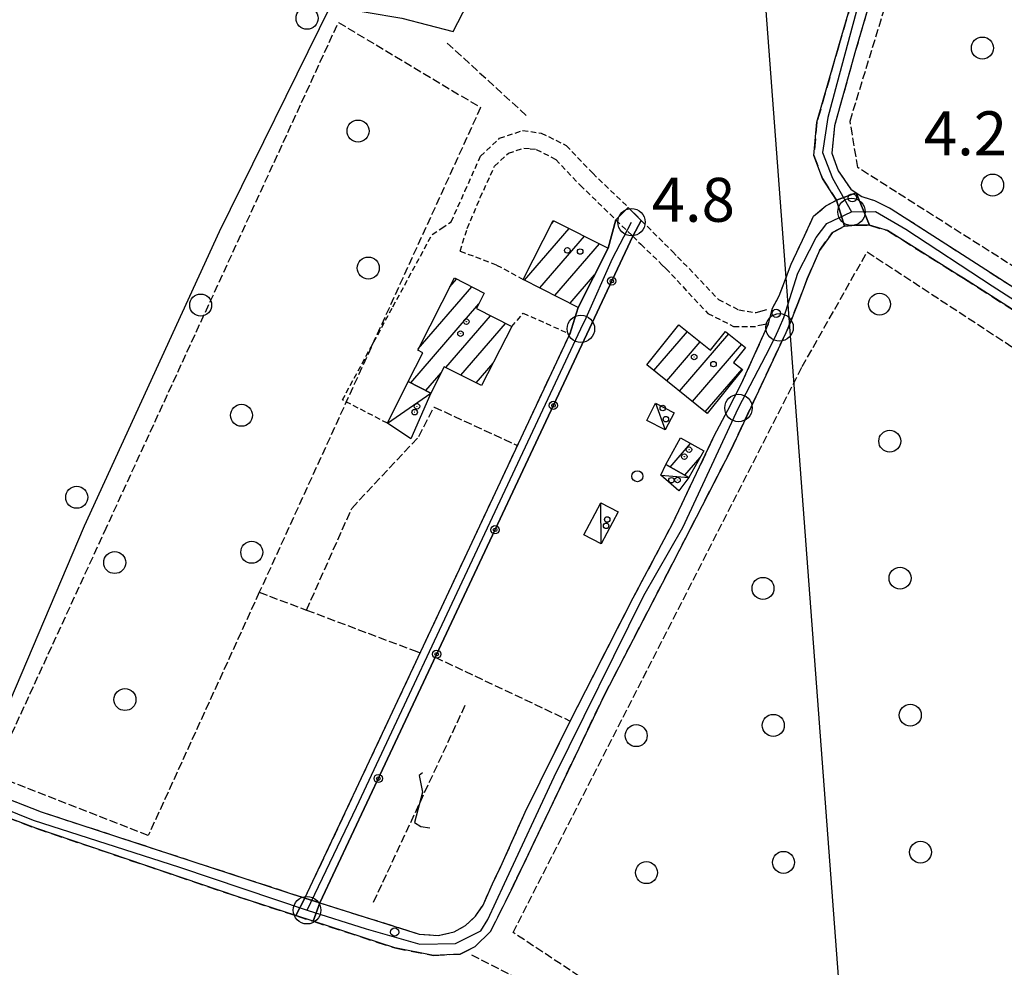
# Model space of a CAD drawing. Extents: x 1740872 to 1745185, y 5037386 to 5040516.
# Drawn here: x 1743470 to 1743649, y 5038773 to 5038945 of the extents above; entities that cross this region are included whole.
import ezdxf

# ---------------------------------------------------------------- set-up
doc = ezdxf.new("R2010")
doc.units = 0
for name, pattern in [('C', [10, 5, 5]), ('L3', [1.5, 1, -0.5]), ('L5', [2, 1.5, -0.5]), ('L7', [3, 2, -1])]:
    doc.linetypes.add(name, pattern=pattern)
for name, color, linetype in [('11B2', 1, 'C'), ('11D4', 1, 'C'), ('16A1', 1, 'C'), ('17A1', 1, 'C'), ('17C3', 1, 'C'), ('19B2', 1, 'C'), ('1A1', 4, 'C'), ('1AJ36', 1, 'C'), ('1C3', 1, 'C'), ('21H8', 1, 'C'), ('21J10', 1, 'C'), ('297', 7, 'CONTINUOUS'), ('298', 7, 'CONTINUOUS'), ('2H8', 2, 'L7'), ('2J10', 2, 'L7'), ('2L12', 1, 'L3'), ('3B2', 1, 'C'), ('4B2', 3, 'C'), ('4J10B', 3, 'C'), ('5A1', 2, 'L5'), ('5F6', 1, 'C'), ('5H8', 2, 'L5'), ('5J10', 2, 'L5'), ('A2H8', 1, 'C'), ('A2J10', 1, 'C'), ('A4B2', 1, 'C'), ('I2H8', 7, 'CONTINUOUS'), ('I2J10', 7, 'CONTINUOUS'), ('N2A1', 2, 'C'), ('N2H8', 2, 'C'), ('N2P16', 2, 'C')]:
    doc.layers.add(name, color=color, linetype=linetype)

# ---------------------------------------------------------------- blocks, each defined once
blk = doc.blocks.new('11B2')
at = {"layer": '11B2'}
blk.add_circle((0, 0), 0.75, dxfattribs=at)
blk = doc.blocks.new('4J10B')
at = {"layer": '4J10B'}
blk.add_circle((-0.05359, 0.01837), 1.00716, dxfattribs=at)
blk = doc.blocks.new('11D4')
at = {"layer": '11D4'}
for radius in [0.5, 0.01]:
    blk.add_circle((0, 0), radius, dxfattribs=at)
blk = doc.blocks.new('1AJ36')
at = {"layer": '1AJ36'}
for radius in [0.5, 0.01]:
    blk.add_circle((0, 0), radius, dxfattribs=at)
blk = doc.blocks.new('5F6')
at = {"layer": '5F6'}
blk.add_circle((0, 0), 2, dxfattribs=at)
blk = doc.blocks.new('N2P16')
at = {"layer": 'N2P16'}
blk.add_circle((0, -0.00928), 2.5, dxfattribs=at)
blk = doc.blocks.new('N2H8')
at = {"layer": 'N2H8'}
blk.add_circle((0, -0.00928), 2.5, dxfattribs=at)
blk = doc.blocks.new('N2A1')
at = {"layer": 'N2A1'}
blk.add_circle((0, -0.00928), 2.5, dxfattribs=at)
blk = doc.blocks.new('19B2')
at = {"layer": '19B2'}
for centre, radius in [((0, 0), 0.75), ((0, -0.02417), 0.32738)]:
    blk.add_circle(centre, radius, dxfattribs=at)
blk = doc.blocks.new('21J10')
at = {"layer": '21J10'}
for p, q in [((0.52138, 5.54047), (-0.0695, 5.01911)), ((-0.0695, 5.01911), (0.52451, 1.99602)), ((0.52451, 1.99602), (-0.95702, -3.53226)), ((-0.95702, -3.53226), (0.22472, -4.25239)), ((0.22472, -4.25239), (1.83546, -4.45339))]:
    blk.add_line(p, q, dxfattribs=at)
blk = doc.blocks.new('21H8')
at = {"layer": '21H8'}
blk.add_circle((0, 0), 2, dxfattribs=at)

msp = doc.modelspace()

# ---------------------------------------------------------------- linework, layer by layer
at = {"layer": '16A1'}
msp.add_line((1743707.27811, 5037586.99963), (1743499.79086, 5040360.35525), dxfattribs=at)
at = {"layer": '17A1'}
for p, q in [((1743566.43977, 5038908.13422), (1743566.95364, 5038908.73228)), ((1743561.59198, 5038897.90301), (1743569.71077, 5038907.33592)), ((1743564.34904, 5038896.50765), (1743572.46883, 5038905.94063)), ((1743567.10617, 5038895.11128), (1743575.22597, 5038904.54427)), ((1743548.00086, 5038896.70769), (1743549.22437, 5038898.12907)), ((1743569.86323, 5038893.71592), (1743574.30144, 5038898.8719)), ((1743542.24882, 5038885.426), (1743551.97596, 5038896.72628)), ((1743540.87132, 5038879.22632), (1743553.25301, 5038893.61154)), ((1743547.25553, 5038882.04471), (1743555.36248, 5038891.46169)), ((1743550.00897, 5038880.64406), (1743558.11215, 5038890.05775)), ((1743585.09412, 5038881.47873), (1743591.20242, 5038888.57491)), ((1743589.78157, 5038877.72655), (1743598.7438, 5038888.13821)), ((1743587.43788, 5038879.60214), (1743593.54611, 5038886.69932)), ((1743592.12533, 5038875.84997), (1743601.08848, 5038886.26269)), ((1743552.76149, 5038879.24234), (1743555.86354, 5038882.84717)), ((1743594.4691, 5038873.97338), (1743601.14294, 5038881.72765)), ((1743543.62292, 5038877.82353), (1743546.40387, 5038881.05532)), ((1743588.06838, 5038863.90881), (1743591.77581, 5038868.21583)), ((1743590.74524, 5038862.41919), (1743593.5152, 5038865.63712))]:
    msp.add_line(p, q, dxfattribs=at)
at = {"layer": '17C3'}
for p, q in [((1743536.62499, 5038871.89437, -3333), (1743544.52063, 5038877.36617, -3333)), ((1743585.42926, 5038875.56464, -3333), (1743587.13556, 5038870.66676, -3333)), ((1743586.35522, 5038862.46384, -3333), (1743591.48925, 5038862.0055, -3333)), ((1743575.50971, 5038849.91853, -3333), (1743575.43424, 5038857.41557, -3333))]:
    msp.add_line(p, q, dxfattribs=at)
at = {"layer": '1A1'}
for points in [[(1743566.78583, 5038908.817, 9.88), (1743576.77805, 5038903.75878, 9.88), (1743571.31631, 5038892.98019, 9.88), (1743561.3241, 5038898.03842, 9.88), (1743566.78583, 5038908.817, 9.88)], [(1743559.24556, 5038889.47963, 8.889), (1743553.76548, 5038878.73176, 8.889), (1743546.9803, 5038882.18459, 8.889), (1743544.52063, 5038877.36617, 8.889), (1743540.39902, 5038879.46679, 8.889), (1743543.07623, 5038884.72871, 8.889), (1743542.13953, 5038885.21123, 8.889), (1743548.82822, 5038898.3301, 8.889), (1743554.25304, 5038895.56679, 8.889), (1743552.8183, 5038892.75965, 8.889), (1743559.24556, 5038889.47963, 8.889)], [(1743594.82326, 5038873.68998, 9.64), (1743583.81292, 5038882.50412, 9.64), (1743589.65995, 5038889.80841, 9.64), (1743595.43639, 5038885.18695, 9.64), (1743598.16572, 5038888.59942, 9.64), (1743601.79138, 5038885.70151, 9.64), (1743599.59825, 5038882.96399, 9.64), (1743601.21539, 5038881.67089, 9.64), (1743594.82326, 5038873.68998, 9.64)], [(1743589.9703, 5038869.22506, 8.44), (1743594.19783, 5038866.86159, 8.44), (1743591.48925, 5038862.0055, 8.44), (1743587.26262, 5038864.357, 8.44), (1743589.9703, 5038869.22506, 8.44)]]:
    msp.add_polyline3d(points, close=True, dxfattribs=at)
at = {"layer": '1C3'}
for points in [[(1743536.62499, 5038871.89437, 6.511), (1743540.39902, 5038879.46679, 6.511), (1743544.52063, 5038877.36617, 6.511), (1743540.89489, 5038869.07173, 6.511), (1743536.62499, 5038871.89437, 6.511)], [(1743585.42926, 5038875.56464, 6.488), (1743588.78169, 5038873.79861, 6.488), (1743587.13556, 5038870.66676, 6.488), (1743583.85715, 5038872.3952, 6.488), (1743585.42926, 5038875.56464, 6.488)], [(1743586.35522, 5038862.46384, 6.473), (1743587.26262, 5038864.357, 6.473), (1743591.48925, 5038862.0055, 6.473), (1743589.65611, 5038859.60381, 6.473), (1743586.35522, 5038862.46384, 6.473)], [(1743575.43424, 5038857.41557, 6.264), (1743578.58234, 5038855.76665, 6.264), (1743575.50971, 5038849.91853, 6.264), (1743572.36161, 5038851.56746, 6.264), (1743575.43424, 5038857.41557, 6.264)]]:
    msp.add_polyline3d(points, close=True, dxfattribs=at)
at = {"layer": '297'}
for points in [[(1743621.92387, 5038913.8086, 3.1), (1743624.32311, 5038907.91955, 3.9), (1743621.90872, 5038907.93849, 3.9), (1743619.82133, 5038907.78233, 3.9), (1743618.34014, 5038912.48644, 3.6), (1743621.92387, 5038913.8086, 3.1)], [(1743521.62835, 5038785.48695, 3.472), (1743524.32704, 5038784.60371, 3.51), (1743523.09719, 5038781.2563, 3.148), (1743519.94035, 5038782.28478, 3.137), (1743521.62835, 5038785.48695, 3.472)]]:
    msp.add_polyline3d(points, close=True, dxfattribs=at)
at = {"layer": '298'}
msp.add_polyline3d([(1743623.9431, 5038946.94102, 4.03), (1743621.81943, 5038939.72273, 4.1), (1743617.95718, 5038925.99693, 4), (1743617.51219, 5038921.04642, 4.1), (1743618.66168, 5038917.82686, 4), (1743620.91746, 5038914.48548, 3.1), (1743621.92387, 5038913.8086, 3.1), (1743618.34014, 5038912.48644, 3.6), (1743615.75957, 5038916.40225, 4), (1743614.22392, 5038920.60084, 4.1), (1743614.77356, 5038926.65935, 4), (1743618.74526, 5038940.59793, 4.1), (1743621.00637, 5038948.28483, 4.026)], dxfattribs=at)
for points in [[(1743605.98287, 5038889.99961, 3.5), (1743606.33035, 5038891.42765, 3.5), (1743606.67745, 5038892.86069, 3.5), (1743607.92321, 5038895.05697, 3.5), (1743610.09227, 5038900.83749, 3.5), (1743612.13164, 5038905.20124, 3.5), (1743614.17201, 5038909.56506, 3.5), (1743616.41387, 5038911.43671, 3.5), (1743618.34014, 5038912.48644, 3.6), (1743619.82133, 5038907.78233, 3.9), (1743617.58915, 5038906.61243, 3.9), (1743615.23356, 5038903.32521, 3.9), (1743613.02058, 5038898.14515, 4.3), (1743611.28365, 5038893.70675, 4.2), (1743609.54809, 5038889.26343, 4.1), (1743599.16961, 5038867.12423, 4.1), (1743587.54226, 5038844.49244, 4.1), (1743576.06609, 5038822.37342, 4), (1743560.1913, 5038789.07297, 4), (1743559.16283, 5038786.90799, 4), (1743555.39853, 5038779.40651, 3.2), (1743552.50697, 5038776.58064, 3.2), (1743549.87811, 5038775.28379, 3.2), (1743545.00796, 5038775.01672, 3.2), (1743537.9785, 5038776.39935, 3.2), (1743523.09719, 5038781.2563, 3.148), (1743524.32704, 5038784.60371, 3.51), (1743542.39611, 5038778.93521, 3.2), (1743545.83027, 5038778.69068, 3.3), (1743548.79253, 5038779.31145, 3.3), (1743550.8063, 5038780.465, 3.9), (1743552.6814, 5038782.21193, 3.9), (1743554.03576, 5038784.21675, 3.9), (1743555.75441, 5038788.05505, 3.9), (1743557.24854, 5038791.23469, 3.966), (1743557.99809, 5038792.83824, 4), (1743561.70162, 5038801.1385, 4), (1743569.8972, 5038817.69572, 4), (1743581.35091, 5038840.11493, 3.8), (1743588.54698, 5038853.69098, 3.8), (1743596.10094, 5038869.60147, 4), (1743598.55369, 5038874.29802, 3.75), (1743601.00743, 5038878.99464, 3.5), (1743605.98287, 5038889.99961, 3.5)], [(1743621.92387, 5038913.8086, 3.1), (1743622.93127, 5038913.13179, 3.1), (1743625.27352, 5038912.4014, 3.1), (1743628.2985, 5038910.92379, 3.1), (1743641.27883, 5038902.57495, 3.244), (1743682.22941, 5038876.24461, 3.7), (1743696.99738, 5038866.52214, 3.8), (1743699.38541, 5038865.5956, 3.8), (1743702.47111, 5038865.82645, 3.8), (1743705.05974, 5038861.69561, 3.444), (1743702.82171, 5038861.14005, 3.5), (1743699.72116, 5038861.10766, 3.2), (1743696.11863, 5038862.3425, 3.2), (1743689.60485, 5038866.47053, 3.3), (1743669.80963, 5038880.13037, 3.2), (1743641.46869, 5038898.26766, 3.4), (1743640.24265, 5038899.03842, 3.444), (1743627.59202, 5038906.96163, 3.9), (1743624.32311, 5038907.91955, 3.9), (1743621.92387, 5038913.8086, 3.1)], [(1743524.32704, 5038784.60371, 3.51), (1743521.62835, 5038785.48695, 3.472), (1743533.34064, 5038810.42873, 3.527), (1743569.8228, 5038888.11672, 3.7), (1743571.31631, 5038892.98019, 3.433), (1743576.77805, 5038903.75878, 3.462), (1743578.21212, 5038908.88056, 3.6), (1743580.45583, 5038911.15651, 3.6), (1743582.8261, 5038908.7915, 3.6), (1743581.26334, 5038905.9126, 3.6), (1743535.72143, 5038808.87483, 3.301), (1743524.32704, 5038784.60371, 3.51)], [(1743409.09094, 5038828.13327, 3.15), (1743410.82472, 5038827.15779, 3), (1743436.84376, 5038815.76481, 2.8), (1743444.09335, 5038812.69975, 2.8), (1743458.86291, 5038806.93686, 2.8), (1743473.6327, 5038801.17098, 2.8), (1743521.62835, 5038785.48695, 3.472), (1743519.94035, 5038782.28478, 3.137), (1743509.48447, 5038785.69868, 3.1), (1743472.66448, 5038798.18713, 3.1), (1743456.024, 5038804.45291, 3.1), (1743452.21931, 5038805.88323, 3.1), (1743423.29114, 5038818.46563, 3.5), (1743407.81773, 5038824.73548, 3.5), (1743409.09094, 5038828.13327, 3.15)]]:
    msp.add_polyline3d(points, close=True, dxfattribs=at)
at = {"layer": '2H8'}
for points in [[(1743620.91746, 5038914.48548, 3.1), (1743621.92387, 5038913.8086, 3.1), (1743622.93127, 5038913.13179, 3.1), (1743625.27352, 5038912.4014, 3.1), (1743628.2985, 5038910.92379, 3.1), (1743641.27883, 5038902.57495, 3.244), (1743682.22941, 5038876.24461, 3.7)], [(1743603.73041, 5038892.03647, 3.5), (1743606.67745, 5038892.86069, 3.5), (1743607.92321, 5038895.05697, 3.5), (1743610.09227, 5038900.83749, 3.5), (1743612.13164, 5038905.20124, 3.5), (1743614.17201, 5038909.56506, 3.5), (1743616.41387, 5038911.43671, 3.5), (1743618.34014, 5038912.48644, 3.6)], [(1743559.16283, 5038786.90799, 4), (1743560.1913, 5038789.07297, 4), (1743576.06609, 5038822.37342, 4), (1743587.54226, 5038844.49244, 4.1), (1743599.16961, 5038867.12423, 4.1), (1743609.54809, 5038889.26343, 4.1), (1743611.28365, 5038893.70675, 4.2), (1743613.02058, 5038898.14515, 4.3), (1743615.23356, 5038903.32521, 3.9), (1743617.58915, 5038906.61243, 3.9), (1743619.82133, 5038907.78233, 3.9), (1743621.90872, 5038907.93849, 3.9), (1743624.32311, 5038907.91955, 3.9), (1743627.59202, 5038906.96163, 3.9), (1743640.24265, 5038899.03842, 3.444), (1743641.46869, 5038898.26766, 3.4), (1743669.80963, 5038880.13037, 3.2)], [(1743601.00743, 5038878.99464, 3.5), (1743605.98287, 5038889.99961, 3.5), (1743603.6367, 5038889.52221, 3.5)], [(1743458.86291, 5038806.93686, 2.8), (1743473.6327, 5038801.17098, 2.8), (1743521.62835, 5038785.48695, 3.472), (1743524.32704, 5038784.60371, 3.51), (1743542.39611, 5038778.93521, 3.2), (1743545.83027, 5038778.69068, 3.3), (1743548.79253, 5038779.31145, 3.3), (1743550.8063, 5038780.465, 3.9), (1743552.6814, 5038782.21193, 3.9), (1743554.03576, 5038784.21675, 3.9), (1743555.75441, 5038788.05505, 3.9), (1743557.24854, 5038791.23469, 3.966), (1743557.99809, 5038792.83824, 4), (1743561.70162, 5038801.1385, 4), (1743569.8972, 5038817.69572, 4), (1743581.35091, 5038840.11493, 3.8), (1743588.54698, 5038853.69098, 3.8), (1743596.10094, 5038869.60147, 4)], [(1743376.95192, 5038790.62748, 3.8), (1743383.68881, 5038806.57409, 3.8), (1743387.61711, 5038816.89694, 3.4), (1743389.80102, 5038822.47897, 3.7), (1743391.42923, 5038825.00573, 3.7), (1743393.99049, 5038826.80399, 3.7), (1743397.84145, 5038827.69082, 3.5), (1743400.85353, 5038827.01556, 3.5), (1743403.86597, 5038826.33531, 3.5), (1743407.81773, 5038824.73548, 3.5), (1743423.29114, 5038818.46563, 3.5), (1743452.21931, 5038805.88323, 3.1), (1743456.024, 5038804.45291, 3.1), (1743472.66448, 5038798.18713, 3.1), (1743509.48447, 5038785.69868, 3.1), (1743519.94035, 5038782.28478, 3.137), (1743523.09719, 5038781.2563, 3.148), (1743537.9785, 5038776.39935, 3.2), (1743545.00796, 5038775.01672, 3.2), (1743549.87811, 5038775.28379, 3.2), (1743552.50697, 5038776.58064, 3.2), (1743555.39853, 5038779.40651, 3.2), (1743559.16283, 5038786.90799, 4)]]:
    msp.add_polyline3d(points, dxfattribs=at)
at = {"layer": '2J10'}
for points in [[(1743614.2999, 5038984.09106, 4.2), (1743618.77202, 5038982.11797, 4.2), (1743622.80831, 5038980.11227, 4.1), (1743626.97322, 5038976.81643, 4.1), (1743628.74519, 5038973.23928, 4.1), (1743628.89054, 5038967.52961, 4.1), (1743627.12421, 5038958.87282, 4.1), (1743624.86746, 5038950.08205, 4), (1743623.9431, 5038946.94102, 4.03), (1743621.81943, 5038939.72273, 4.1), (1743617.95718, 5038925.99693, 4), (1743617.51219, 5038921.04642, 4.1), (1743618.66168, 5038917.82686, 4), (1743620.91746, 5038914.48548, 3.1)], [(1743613.1139, 5038981.09593, 4.2), (1743617.48603, 5038979.21264, 4.2), (1743621.13311, 5038977.38241, 4.1), (1743624.43442, 5038974.71798, 4.1), (1743625.60305, 5038972.50275, 4.1), (1743625.73661, 5038967.7951, 4.1), (1743623.9649, 5038959.63936, 4.1), (1743621.79366, 5038950.95227, 4), (1743621.00637, 5038948.28483, 4.026), (1743618.74526, 5038940.59793, 4.1), (1743614.77356, 5038926.65935, 4), (1743614.22392, 5038920.60084, 4.1), (1743615.75957, 5038916.40225, 4), (1743618.34014, 5038912.48644, 3.6)], [(1743521.62835, 5038785.48695, 3.472), (1743533.34064, 5038810.42873, 3.527), (1743569.8228, 5038888.11672, 3.7)]]:
    msp.add_polyline3d(points, dxfattribs=at)
at = {"layer": '2L12'}
for points in [[(1743544.76476, 5038906.24886, 3.5), (1743546.50507, 5038907.39801, 3.5), (1743548.24438, 5038908.54708, 3.5), (1743550.73982, 5038914.14742, 3.5), (1743553.55772, 5038920.47792, 3.5), (1743557.0419, 5038923.74729, 3.5), (1743561.23056, 5038925.16084, 3.5), (1743564.58583, 5038924.71083, 3.6), (1743569.17415, 5038922.44456, 3.6), (1743573.97209, 5038917.38986, 3.6), (1743580.45583, 5038911.15651, 3.6), (1743582.8261, 5038908.7915, 3.6), (1743588.48288, 5038903.14215, 3.6), (1743589.43104, 5038902.19815, 3.6), (1743596.84413, 5038894.42768, 3.6), (1743600.59256, 5038892.50274, 3.6), (1743603.73041, 5038892.03647, 3.5)], [(1743549.87323, 5038903.2232, 3.52), (1743551.15351, 5038907.35765, 3.5), (1743553.52491, 5038912.95373, 3.5), (1743556.10649, 5038918.66281, 3.5), (1743558.65412, 5038921.05878, 3.5), (1743561.46925, 5038921.97042, 3.5), (1743562.59012, 5038921.8547, 3.55), (1743563.711, 5038921.73898, 3.6), (1743567.26569, 5038919.89683, 3.6), (1743571.72078, 5038915.21563, 3.6), (1743578.21212, 5038908.88056, 3.6), (1743581.26334, 5038905.9126, 3.6), (1743582.75826, 5038904.4569, 3.6), (1743586.58621, 5038900.73169, 3.6), (1743587.30539, 5038900.03332, 3.6), (1743594.93566, 5038891.87995, 3.6), (1743599.62497, 5038889.52395, 3.6), (1743603.6367, 5038889.52221, 3.5)], [(1743536.62499, 5038871.89437, 3.52), (1743528.43294, 5038876.13552, 3.56), (1743537.6251, 5038893.08522, 3.526), (1743544.76476, 5038906.24886, 3.5)], [(1743549.87323, 5038903.2232, 3.52), (1743556.50263, 5038900.6864, 3.52), (1743561.3241, 5038898.03842, 3.52)], [(1743559.24556, 5038889.47963, 3.56), (1743561.35017, 5038891.92569, 3.56), (1743569.8228, 5038888.11672, 3.7)]]:
    msp.add_polyline3d(points, dxfattribs=at)
at = {"layer": '3B2'}
msp.add_polyline3d([(1743524.32704, 5038784.60371, 3), (1743535.72143, 5038808.87483, 3.301), (1743581.26334, 5038905.9126, 3.6)], dxfattribs=at)
at = {"layer": '4B2'}
msp.add_polyline3d([(1743461.6862, 5038806.69377, 3.3), (1743481.49294, 5038853.20367, 3.3), (1743506.06628, 5038906.79363, 3.3), (1743526.25144, 5038947.81595, 2.1), (1743539.26875, 5038945.58155, 2.1), (1743548.56842, 5038943.17133, 2.1), (1743564.26358, 5038973.42961, 3), (1743564.14442, 5038975.02233, 3), (1743563.04242, 5038976.34695, 3), (1743561.38998, 5038978.3264, 3), (1743560.27309, 5038982.35674, 3.1), (1743559.42811, 5038988.20862, 3.1), (1743558.91305, 5038995.09309, 3), (1743557.99345, 5039001.94229, 3), (1743556.16681, 5039010.43257, 3.2)], dxfattribs=at)
at = {"layer": '5A1'}
for p, q in [((1743547.50292, 5038941.08581, 2.5), (1743562.17225, 5038927.64125, 2.6)), ((1743545.31819, 5038829.3178, 3.52), (1743569.8972, 5038817.69572, 3.71))]:
    msp.add_line(p, q, dxfattribs=at)
for points in [[(1743521.90813, 5038837.88926, 3.491), (1743530.14471, 5038856.40519, 3.56), (1743542.32302, 5038869.46039, 3.52), (1743545.10849, 5038874.84374, 3.56), (1743560.2932, 5038867.83522, 3.52)], [(1743513.31388, 5038841.12551, 3.52), (1743521.90813, 5038837.88926, 3.491), (1743541.49897, 5038830.51336, 3.424), (1743542.57957, 5038830.10478, 3.42)], [(1743551.9247, 5038775.15408, 3.72), (1743562.52536, 5038769.71112, 4.52), (1743592.50569, 5038750.08981, 4.48)]]:
    msp.add_polyline3d(points, dxfattribs=at)
at = {"layer": '5H8'}
for points in [[(1743643.50979, 5038981.04225, 3.73), (1743692.96885, 5038964.03061, 3.774), (1743711.49096, 5038957.65589, 3.79), (1743739.11122, 5038941.49756, 3.74), (1743705.66445, 5038871.84407, 3.74), (1743702.0991, 5038869.23054, 3.74), (1743688.29724, 5038876.4017, 3.74), (1743622.21419, 5038918.41357, 3.74), (1743620.80472, 5038926.89093, 3.74), (1743627.51157, 5038948.77552, 4.21), (1743643.50979, 5038981.04225, 3.73)], [(1743527.70481, 5038944.83776, 3.56), (1743553.59075, 5038929.35304, 3.52), (1743513.31396, 5038841.12451, 3.52), (1743493.10436, 5038796.849, 3.52), (1743464.83184, 5038807.89288, 3.52), (1743465.7415, 5038809.87647, 3.521), (1743485.1382, 5038852.12147, 3.533), (1743527.70481, 5038944.83776, 3.56)], [(1743623.90951, 5038903.08572, 3.98), (1743699.92505, 5038853.24814, 3.98), (1743628.71476, 5038718.5276, 3.98), (1743615.91469, 5038718.79655, 3.98), (1743600.42245, 5038717.67667, 3.98), (1743591.13812, 5038716.73137, 3.98), (1743582.05599, 5038714.75918, 3.98), (1743583.0666, 5038724.71033, 3.98), (1743586.78307, 5038731.89935, 3.98), (1743593.95155, 5038741.01844, 3.98), (1743602.94617, 5038750.44766, 3.98), (1743593.25192, 5038756.87208, 3.98), (1743559.50229, 5038779.22009, 3.98), (1743612.10519, 5038882.20277, 3.98), (1743623.90951, 5038903.08572, 3.98)]]:
    msp.add_polyline3d(points, close=True, dxfattribs=at)
at = {"layer": '5J10'}
msp.add_line((1743534.11823, 5038784.75253, 3.63), (1743550.92545, 5038820.87167, 3.63), dxfattribs=at)
at = {"layer": 'A2H8', "flags": 128}
for points in [[(1743521.99727, 5038783.27709), (1743532.74408, 5038779.86189), (1743542.50479, 5038777.06692), (1743549.03595, 5038777.21054), (1743553.59508, 5038779.53033), (1743554.90502, 5038781.60605), (1743557.94407, 5038788.11757), (1743566.98852, 5038807.55142), (1743583.27942, 5038840.51796), (1743590.35161, 5038852.92137), (1743600.50815, 5038874.67591), (1743605.46671, 5038884.21739), (1743607.20681, 5038887.56788), (1743607.97444, 5038889.34528), (1743608.74207, 5038891.12268), (1743611.32454, 5038899.23277), (1743613.42996, 5038903.34372), (1743614.62761, 5038905.67379), (1743616.58257, 5038908.23002), (1743621.06884, 5038910.37087)], [(1743621.06884, 5038910.37087), (1743625.45135, 5038910.44), (1743630.94, 5038907.23918), (1743646.6877, 5038896.88799), (1743683.93585, 5038872.91327), (1743695.37657, 5038864.82131), (1743699.46554, 5038863.06325), (1743702.38612, 5038863.1955), (1743705.62398, 5038864.73047)], [(1743404.82621, 5038827.85734), (1743419.44147, 5038821.63662), (1743420.64726, 5038821.12309), (1743432.04333, 5038816.04051), (1743451.22327, 5038808.09732), (1743472.15355, 5038799.68133), (1743498.78522, 5038791.09214), (1743521.99727, 5038783.27709)]]:
    msp.add_lwpolyline(points, dxfattribs=at)
at = {"layer": 'A2J10', "flags": 128}
for points in [[(1743582.58049, 5038995.85686), (1743594.28922, 5038988.9012), (1743601.69674, 5038986.44669), (1743614.67141, 5038982.16822), (1743623.61059, 5038977.67307), (1743626.92898, 5038973.53364), (1743627.33876, 5038968.05638), (1743625.74736, 5038960.62718), (1743622.75763, 5038949.90415), (1743618.38676, 5038933.66013), (1743616.77728, 5038927.51831), (1743615.78765, 5038921.16111), (1743617.60295, 5038916.48199), (1743621.06884, 5038910.37087)], [(1743521.99727, 5038783.27709), (1743531.00022, 5038802.01884), (1743554.82462, 5038852.84495), (1743571.83426, 5038889.08657), (1743572.7808, 5038891.1), (1743577.56913, 5038901.87133), (1743581.03098, 5038908.49573)]]:
    msp.add_lwpolyline(points, dxfattribs=at)
at = {"layer": 'A4B2'}
msp.add_polyline3d([(1743461.6862, 5038806.69377, 3.3), (1743481.49294, 5038853.20367, 3.3), (1743506.06628, 5038906.79363, 3.3), (1743526.25144, 5038947.81595, 2.1), (1743539.26875, 5038945.58155, 2.1), (1743548.56842, 5038943.17133, 2.1), (1743564.26358, 5038973.42961, 3), (1743564.14442, 5038975.02233, 3), (1743563.04242, 5038976.34695, 3), (1743561.38998, 5038978.3264, 3), (1743560.27309, 5038982.35674, 3.1), (1743559.42811, 5038988.20862, 3.1), (1743558.91305, 5038995.09309, 3), (1743557.99345, 5039001.94229, 3), (1743556.16681, 5039010.43257, 3.2)], dxfattribs=at)
at = {"layer": 'I2H8'}
for points in [[(1743605.98287, 5038889.99961, 3.5), (1743606.33035, 5038891.42765, 3.5), (1743606.67745, 5038892.86069, 3.5)], [(1743596.10094, 5038869.60147, 4), (1743598.55369, 5038874.29802, 3.75), (1743601.00743, 5038878.99464, 3.5)]]:
    msp.add_polyline3d(points, dxfattribs=at)
at = {"layer": 'I2J10'}
msp.add_polyline3d([(1743524.32704, 5038784.60371, 3), (1743535.72143, 5038808.87483, 3.301), (1743581.26334, 5038905.9126, 3.6), (1743582.8261, 5038908.7915, 3.6), (1743580.45583, 5038911.15651, 3.6), (1743578.21212, 5038908.88056, 3.6), (1743576.77805, 5038903.75878, 3.462), (1743571.31631, 5038892.98019, 3.433), (1743569.8228, 5038888.11672, 3.46)], dxfattribs=at)

# ---------------------------------------------------------------- block references
at = {"layer": '11B2'}
for p in [(1743621.22359, 5038912.91377, 4.17), (1743607.37718, 5038891.88607, 4.81), (1743537.95067, 5038779.29163, 4.49)]:
    msp.add_blockref('11B2', p, dxfattribs=at)
at = {"layer": '11D4'}
for p in [(1743571.69253, 5038903.13962, 9.88), (1743549.9243, 5038888.18354, 8.889), (1743595.96225, 5038882.64884, 9.64), (1743541.5752, 5038873.90645, 6.511), (1743587.29432, 5038872.63329, 6.488), (1743590.65679, 5038865.81341, 8.44), (1743589.40695, 5038861.5669, 6.473), (1743576.42183, 5038853.22313, 6.264)]:
    msp.add_blockref('11D4', p, dxfattribs=at)
at = {"layer": '19B2'}
for p, rotation in [((1743577.44256, 5038897.77204, 3.575), 64.85899999999998), ((1743566.82028, 5038875.13823, 3.505), 64.85899999999998), ((1743556.19699, 5038852.50434, 3.435), 64.85899999999998), ((1743545.5747, 5038829.87053, 3.366), 64.85899999999998), ((1743534.95241, 5038807.23673, 3.281), 64.848)]:
    msp.add_blockref('19B2', p, dxfattribs=dict(at, rotation=rotation))
at = {"layer": '1AJ36'}
for p in [(1743569.37342, 5038903.34622, 3.3), (1743550.99095, 5038890.37444, 3.35), (1743592.43388, 5038883.9514, 3.35), (1743541.99693, 5038874.97199, 3.596), (1743586.7281, 5038874.65189, 3.559), (1743591.50949, 5038867.08369, 3.35), (1743588.30592, 5038861.52464, 3.363), (1743576.61725, 5038854.37804, 3.51)]:
    msp.add_blockref('1AJ36', p, dxfattribs=at)
at = {"layer": '21H8'}
for p in [(1743644.88393, 5038940.16757), (1743531.28297, 5038925.06754), (1743646.74927, 5038915.23463), (1743533.14829, 5038900.13463), (1743626.16514, 5038893.56646), (1743510.0807, 5038873.33641), (1743628.03046, 5038868.63352), (1743511.94602, 5038848.4035), (1743487.01311, 5038846.5382), (1743629.89577, 5038843.70058), (1743604.96283, 5038841.83528), (1743488.87842, 5038821.6053), (1743631.76107, 5038818.76764), (1743606.82814, 5038816.90234), (1743581.89521, 5038815.03704), (1743633.62637, 5038793.8347), (1743608.69343, 5038791.96941), (1743583.7605, 5038790.10412)]:
    msp.add_blockref('21H8', p, dxfattribs=at)
at = {"layer": '21J10'}
msp.add_blockref('21J10', (1743542.48686, 5038802.73677, 3.63), dxfattribs=at)
at = {"layer": '4J10B', "rotation": 0.9790000000000189}
msp.add_blockref('4J10B', (1743582.16436, 5038862.23254, 3.712), dxfattribs=at)
at = {"layer": '5F6'}
for p in [(1743521.99888, 5038945.59429, 7.2), (1743502.64869, 5038893.39797, 7.2), (1743480.1001, 5038858.41583, 7)]:
    msp.add_blockref('5F6', p, dxfattribs=at)
at = {"layer": 'N2A1'}
msp.add_blockref('N2A1', (1743581.03098, 5038908.49573), dxfattribs=at)
at = {"layer": 'N2H8'}
for p in [(1743621.06884, 5038910.37087), (1743521.99727, 5038783.27709)]:
    msp.add_blockref('N2H8', p, dxfattribs=at)
at = {"layer": 'N2P16'}
for p in [(1743571.83426, 5038889.08657), (1743607.97444, 5038889.34528), (1743600.50815, 5038874.67591)]:
    msp.add_blockref('N2P16', p, dxfattribs=at)

# ---------------------------------------------------------------- texts
at = {"layer": '11B2'}
for s, p in [('4.2                                    ', (1743634.23062, 5038920.65645)), ('4.8                                    ', (1743584.70111, 5038908.55568))]:
    msp.add_text(s, height=8, dxfattribs=at).set_placement(p)

doc.saveas('drawing.dxf')
